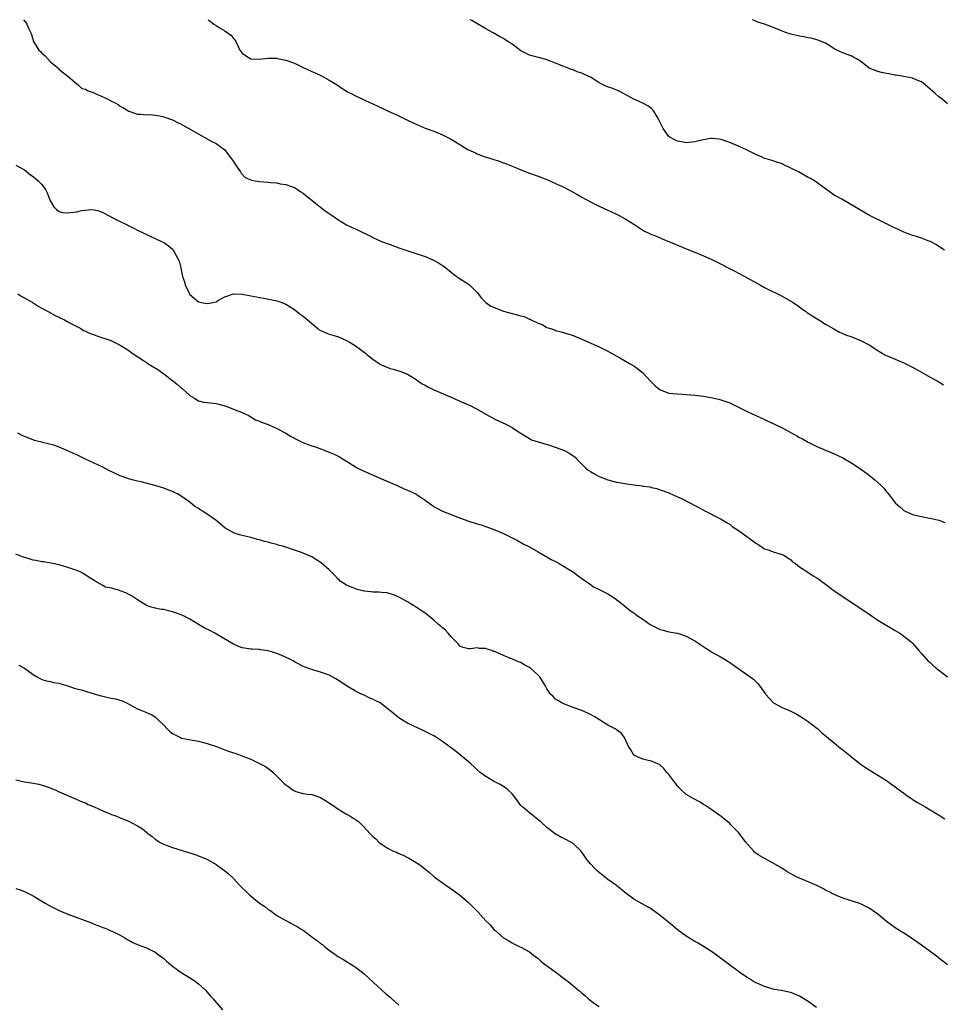
# Model space of a CAD drawing. Units: inches. Extents: x 2589000 to 2592000, y 1539000 to 1542000.
# Drawn here: x 2589410 to 2589622, y 1541774 to 1542000 of the extents above; entities that cross this region are included whole.
import ezdxf

# ---------------------------------------------------------------- set-up
doc = ezdxf.new("R2010")
doc.units = ezdxf.units.IN
doc.header["$MEASUREMENT"] = 0
doc.layers.add('LD25891539_10ft', color=52, linetype='Continuous')

msp = doc.modelspace()

# ---------------------------------------------------------------- linework, layer by layer
at = {"layer": 'LD25891539_10ft'}
for points, elevation in [([(2589410.81, 1542000), (2589411.33, 1541999.33), (2589411.53, 1541999), (2589411.91, 1541998.09), (2589412.43, 1541997), (2589412.59, 1541996.59), (2589413, 1541995.22), (2589413.08, 1541995), (2589414.32, 1541993), (2589414.66, 1541992.66), (2589415, 1541992.28), (2589415.73, 1541991.73), (2589416.33, 1541991), (2589417, 1541990.33), (2589418.6, 1541989), (2589418.79, 1541988.79), (2589419, 1541988.53), (2589420.99, 1541987), (2589423, 1541985.27), (2589423.33, 1541985), (2589424.21, 1541984.21), (2589425, 1541984.04), (2589425.62, 1541983.62), (2589427, 1541983.16), (2589427.1, 1541983.1), (2589429.87, 1541981.87), (2589431, 1541981.28), (2589431.68, 1541981), (2589432.52, 1541980.52), (2589433, 1541980.14), (2589433.78, 1541979.78), (2589435, 1541979.01), (2589437, 1541978.27), (2589437.69, 1541978.31), (2589439, 1541978.13), (2589439.82, 1541978.18), (2589441, 1541978.03), (2589442.13, 1541977.87), (2589443, 1541977.67), (2589445, 1541977.01), (2589446.33, 1541976.33), (2589447, 1541976.01), (2589452.25, 1541973), (2589454.04, 1541972.04), (2589455, 1541971.58), (2589455.35, 1541971.35), (2589457, 1541970.12), (2589457.8, 1541969), (2589458.32, 1541968.32), (2589459, 1541967.4), (2589459.23, 1541967), (2589459.86, 1541966.14), (2589460.65, 1541965), (2589460.76, 1541964.76), (2589461.71, 1541963.71), (2589463.12, 1541963.12), (2589463.96, 1541963), (2589465, 1541962.83), (2589467, 1541962.65), (2589467.43, 1541962.57), (2589469, 1541962.47), (2589469.7, 1541962.3), (2589471, 1541962.16), (2589472.36, 1541961.64), (2589473, 1541961.42), (2589473.69, 1541961), (2589474.44, 1541960.44), (2589475, 1541960.12), (2589475.59, 1541959.59), (2589477, 1541958.56), (2589477.82, 1541957.82), (2589479, 1541956.95), (2589480.1, 1541956.1), (2589481, 1541955.44), (2589481.66, 1541955), (2589483, 1541954.05), (2589485, 1541952.88), (2589486.28, 1541952.28), (2589487, 1541951.9), (2589487.62, 1541951.62), (2589490.32, 1541950.32), (2589491, 1541949.97), (2589493, 1541949.06), (2589494.52, 1541948.52), (2589495, 1541948.31), (2589495.99, 1541947.99), (2589497, 1541947.58), (2589498.61, 1541947), (2589502.1, 1541945.9), (2589503, 1541945.57), (2589504.79, 1541944.79), (2589506.09, 1541944.09), (2589507, 1541943.5), (2589507.32, 1541943.32), (2589507.77, 1541943), (2589509, 1541941.95), (2589509.53, 1541941.53), (2589510.29, 1541941), (2589510.69, 1541940.69), (2589513.12, 1541939.12), (2589513.26, 1541939), (2589515, 1541937.29), (2589515.99, 1541935.99), (2589516.95, 1541935), (2589518.13, 1541934.13), (2589521, 1541933), (2589523, 1541932.45), (2589524.2, 1541932.2), (2589525, 1541931.92), (2589525.77, 1541931.77), (2589527, 1541931.19), (2589527.15, 1541931.15), (2589527.41, 1541931), (2589529, 1541930.26), (2589529.92, 1541929.92), (2589531, 1541929.29), (2589531.8, 1541929), (2589532.72, 1541928.72), (2589533, 1541928.61), (2589534.28, 1541928.29), (2589535, 1541928.07), (2589535.79, 1541927.79), (2589537, 1541927.4), (2589539, 1541926.56), (2589543, 1541924.81), (2589544.22, 1541924.22), (2589545, 1541923.82), (2589545.53, 1541923.53), (2589547.72, 1541922.28), (2589550, 1541921), (2589551, 1541920.42), (2589551.82, 1541919.82), (2589553, 1541918.85), (2589554.83, 1541916.83), (2589555.87, 1541915.87), (2589557, 1541914.94), (2589559, 1541914.2), (2589559.91, 1541914.09), (2589561, 1541914), (2589562.07, 1541913.93), (2589563, 1541913.9), (2589565, 1541913.73), (2589567, 1541913.46), (2589569, 1541913.11), (2589570.73, 1541912.73), (2589573, 1541911.93), (2589573.61, 1541911.61), (2589575, 1541910.99), (2589577, 1541909.98), (2589579, 1541909.04), (2589581, 1541908.14), (2589581.76, 1541907.76), (2589583, 1541907.21), (2589585, 1541906.18), (2589588.38, 1541904.38), (2589589, 1541904), (2589589.68, 1541903.68), (2589591, 1541902.93), (2589593, 1541901.92), (2589596.43, 1541900.43), (2589597, 1541900.23), (2589597.82, 1541899.81), (2589599, 1541899.28), (2589601, 1541898.1), (2589603, 1541896.81), (2589605, 1541895.33), (2589606.28, 1541894.28), (2589607, 1541893.66), (2589607.73, 1541893), (2589608.35, 1541892.35), (2589609, 1541891.47), (2589609.23, 1541891.23), (2589610.12, 1541890.12), (2589611, 1541888.96), (2589612.07, 1541888.07), (2589613, 1541887.22), (2589613.41, 1541887), (2589614.53, 1541886.53), (2589615, 1541886.3), (2589615.96, 1541886.04), (2589617, 1541885.81), (2589618.49, 1541885.51), (2589619, 1541885.43), (2589621, 1541884.95), (2589622.41, 1541884.41)], 8680), ([(2589453.16, 1542000), (2589453.68, 1541999.68), (2589454.49, 1541999), (2589455, 1541998.66), (2589455.96, 1541998.04), (2589457, 1541997.43), (2589457.67, 1541997), (2589458.45, 1541996.45), (2589459, 1541995.68), (2589459.35, 1541995.35), (2589459.54, 1541995), (2589459.97, 1541994.03), (2589460.49, 1541993), (2589460.69, 1541992.69), (2589461, 1541992.28), (2589461.76, 1541991.76), (2589462.99, 1541991), (2589465.06, 1541990.94), (2589465.63, 1541991), (2589467, 1541991.18), (2589467.16, 1541991.16), (2589469, 1541991.12), (2589469.09, 1541991.09), (2589471, 1541990.72), (2589473, 1541990.01), (2589475, 1541989.05), (2589477, 1541988.08), (2589477.77, 1541987.77), (2589479.39, 1541987), (2589481, 1541986.12), (2589482.84, 1541985), (2589484.12, 1541984.12), (2589485, 1541983.54), (2589485.34, 1541983.34), (2589486.06, 1541983), (2589487, 1541982.49), (2589487.89, 1541982.11), (2589490.29, 1541981), (2589491, 1541980.69), (2589493.48, 1541979.48), (2589494.51, 1541979), (2589497, 1541977.9), (2589498.81, 1541977), (2589500.31, 1541976.31), (2589501, 1541975.96), (2589501.68, 1541975.68), (2589503, 1541975.1), (2589505, 1541974.35), (2589507, 1541973.53), (2589509, 1541972.51), (2589511, 1541971.3), (2589511.47, 1541971), (2589513, 1541970.13), (2589514.61, 1541969.39), (2589515, 1541969.19), (2589516.58, 1541968.59), (2589518.13, 1541968.13), (2589519, 1541967.83), (2589519.67, 1541967.67), (2589521, 1541967.14), (2589521.11, 1541967.11), (2589524.15, 1541965.85), (2589525, 1541965.52), (2589527, 1541964.76), (2589529, 1541964.06), (2589531, 1541963.28), (2589533, 1541962.37), (2589535, 1541961.4), (2589537, 1541960.35), (2589537.88, 1541959.88), (2589539, 1541959.22), (2589541, 1541958.12), (2589543, 1541957.12), (2589547, 1541955.28), (2589547.57, 1541955), (2589549, 1541954.22), (2589550.94, 1541953), (2589553, 1541951.66), (2589553.41, 1541951.41), (2589554.27, 1541951), (2589555, 1541950.67), (2589555.54, 1541950.46), (2589557, 1541949.86), (2589557.59, 1541949.59), (2589559, 1541949.06), (2589563.23, 1541947.23), (2589565, 1541946.55), (2589567, 1541945.75), (2589568.89, 1541944.89), (2589570.22, 1541944.22), (2589571, 1541943.8), (2589572.62, 1541943), (2589574.18, 1541942.18), (2589575, 1541941.77), (2589576.46, 1541941), (2589579.36, 1541939.36), (2589580.02, 1541939), (2589581, 1541938.49), (2589585, 1541936.45), (2589587, 1541935.35), (2589587.55, 1541935), (2589589, 1541934.02), (2589589.57, 1541933.57), (2589590.38, 1541933), (2589590.72, 1541932.72), (2589591, 1541932.55), (2589591.91, 1541931.91), (2589593.48, 1541931), (2589595, 1541930.06), (2589596.93, 1541928.93), (2589598.21, 1541928.21), (2589599, 1541927.9), (2589599.6, 1541927.6), (2589601, 1541927.11), (2589603, 1541926.31), (2589605.19, 1541925.19), (2589605.45, 1541925), (2589607, 1541923.98), (2589607.62, 1541923.62), (2589608.61, 1541923), (2589609, 1541922.8), (2589613, 1541921.13), (2589615, 1541920.15), (2589617, 1541918.99), (2589619, 1541917.85), (2589620.6, 1541917), (2589622.09, 1541916.09)], 8690), ([(2589622.35, 1541947), (2589620.3, 1541948.3), (2589619.08, 1541949), (2589618.94, 1541949.06), (2589617, 1541949.77), (2589615.85, 1541950.15), (2589615, 1541950.39), (2589614.57, 1541950.57), (2589613, 1541951.15), (2589611.79, 1541951.79), (2589611, 1541952.12), (2589610.41, 1541952.41), (2589609.13, 1541953), (2589608.83, 1541953.17), (2589605.11, 1541955), (2589598.74, 1541958.74), (2589597.43, 1541959.43), (2589597, 1541959.69), (2589595, 1541961.11), (2589592.48, 1541963), (2589591.52, 1541963.52), (2589591, 1541963.77), (2589588.82, 1541965), (2589587, 1541965.91), (2589585.25, 1541966.75), (2589585, 1541966.86), (2589583.38, 1541967.38), (2589583, 1541967.53), (2589581.89, 1541967.89), (2589581, 1541968.12), (2589580.42, 1541968.42), (2589579, 1541968.99), (2589577, 1541970.05), (2589575, 1541970.97), (2589573, 1541971.79), (2589572.09, 1541972.09), (2589571, 1541972.48), (2589570.54, 1541972.54), (2589569, 1541972.71), (2589568.68, 1541972.68), (2589567, 1541972.38), (2589566.21, 1541972.21), (2589565, 1541971.91), (2589563, 1541971.72), (2589561.9, 1541971.9), (2589561, 1541972.08), (2589560.38, 1541972.38), (2589559.2, 1541973), (2589559, 1541973.18), (2589558.21, 1541974.21), (2589557.69, 1541975), (2589556.74, 1541977), (2589556.3, 1541977.7), (2589555.57, 1541979), (2589555.3, 1541979.3), (2589555, 1541979.57), (2589554.18, 1541980.18), (2589552.88, 1541980.88), (2589551, 1541981.72), (2589547.58, 1541983.58), (2589546.16, 1541984.16), (2589544.68, 1541984.68), (2589543, 1541985.51), (2589541.61, 1541986.39), (2589541, 1541986.76), (2589540.5, 1541987), (2589539.47, 1541987.47), (2589539, 1541987.73), (2589537.98, 1541987.98), (2589537, 1541988.44), (2589536.56, 1541988.56), (2589535.54, 1541989), (2589535, 1541989.19), (2589533.71, 1541989.71), (2589533, 1541990.01), (2589531.34, 1541990.66), (2589530.86, 1541990.86), (2589527, 1541991.85), (2589526.21, 1541992.21), (2589525, 1541992.86), (2589523, 1541994.34), (2589522.05, 1541995), (2589521.39, 1541995.39), (2589521, 1541995.65), (2589520.12, 1541996.12), (2589518.69, 1541997), (2589517, 1541997.91), (2589513.78, 1541999.78), (2589513.37, 1542000)], 8700), ([(2589623, 1541980.7), (2589621.76, 1541981.76), (2589621, 1541982.28), (2589620.15, 1541983), (2589619.54, 1541983.54), (2589619, 1541984.06), (2589618.48, 1541984.48), (2589617.88, 1541985), (2589617, 1541985.73), (2589615.8, 1541986.2), (2589615, 1541986.54), (2589613, 1541986.93), (2589611.22, 1541987.22), (2589611, 1541987.28), (2589609.52, 1541987.52), (2589609, 1541987.65), (2589607.86, 1541987.86), (2589607, 1541988.06), (2589605, 1541988.89), (2589603, 1541990.44), (2589602.14, 1541991), (2589601.42, 1541991.42), (2589601, 1541991.64), (2589599.99, 1541991.99), (2589599, 1541992.37), (2589597.61, 1541993), (2589597, 1541993.32), (2589596.18, 1541993.82), (2589595, 1541994.59), (2589593.32, 1541995.32), (2589593, 1541995.39), (2589591.72, 1541995.72), (2589591, 1541995.82), (2589590.04, 1541996.04), (2589589, 1541996.21), (2589588.37, 1541996.37), (2589587, 1541996.67), (2589586.75, 1541996.75), (2589585, 1541997.37), (2589584.32, 1541997.68), (2589583, 1541998.24), (2589582.4, 1541998.4), (2589581, 1541998.99), (2589579.46, 1541999.46), (2589579, 1541999.64), (2589578.19, 1542000)], 8710), ([(2589409, 1541966.56), (2589411, 1541965.5), (2589412.38, 1541964.38), (2589413, 1541964), (2589413.52, 1541963.52), (2589414.18, 1541963), (2589415, 1541962.09), (2589415.8, 1541961), (2589416.2, 1541960.2), (2589416.69, 1541959), (2589417, 1541958.3), (2589417.78, 1541957), (2589418.37, 1541956.37), (2589419, 1541955.92), (2589419.69, 1541955.69), (2589421, 1541955.59), (2589421.66, 1541955.66), (2589423, 1541955.87), (2589424.13, 1541956.13), (2589426.38, 1541956.37), (2589427, 1541956.3), (2589428.06, 1541956.06), (2589429, 1541955.69), (2589429.46, 1541955.46), (2589431, 1541954.63), (2589433, 1541953.59), (2589434.26, 1541953), (2589434.75, 1541952.75), (2589435, 1541952.6), (2589436.09, 1541952.09), (2589437, 1541951.61), (2589438.28, 1541951), (2589439, 1541950.63), (2589441, 1541949.68), (2589442.5, 1541949), (2589442.86, 1541948.86), (2589443, 1541948.78), (2589444.06, 1541948.06), (2589445, 1541947.23), (2589445.11, 1541947.11), (2589445.17, 1541947), (2589445.35, 1541946.65), (2589446.28, 1541945), (2589446.5, 1541944.5), (2589446.88, 1541943), (2589446.91, 1541942.91), (2589447.33, 1541941), (2589447.75, 1541939.75), (2589447.93, 1541939), (2589448.8, 1541937.2), (2589448.9, 1541937), (2589449, 1541936.88), (2589449.97, 1541935.97), (2589451, 1541935.15), (2589451.56, 1541935), (2589453, 1541934.76), (2589454.38, 1541935), (2589455, 1541935.18), (2589455.44, 1541935.44), (2589457, 1541936.31), (2589459, 1541936.98), (2589461, 1541936.92), (2589462.64, 1541936.64), (2589464.32, 1541936.32), (2589465, 1541936.15), (2589465.98, 1541935.98), (2589469, 1541935.36), (2589469.29, 1541935.29), (2589470.11, 1541935), (2589471, 1541934.66), (2589473, 1541933.4), (2589474.31, 1541932.31), (2589475, 1541931.89), (2589478.37, 1541929), (2589478.72, 1541928.72), (2589480.08, 1541928.08), (2589481, 1541927.76), (2589481.59, 1541927.59), (2589483.11, 1541927.11), (2589485, 1541926.24), (2589485.81, 1541925.81), (2589487, 1541925.02), (2589488.2, 1541924.2), (2589489, 1541923.56), (2589489.34, 1541923.34), (2589489.72, 1541923), (2589491, 1541921.98), (2589492.78, 1541920.78), (2589493, 1541920.66), (2589495, 1541919.85), (2589495.69, 1541919.69), (2589497.22, 1541919.22), (2589499, 1541918.53), (2589501, 1541917.28), (2589501.37, 1541917), (2589502.34, 1541916.34), (2589503, 1541916), (2589503.62, 1541915.62), (2589505, 1541914.95), (2589509.57, 1541913), (2589511, 1541912.31), (2589511.93, 1541911.93), (2589513, 1541911.46), (2589513.34, 1541911.34), (2589515, 1541910.52), (2589517.49, 1541909), (2589518.47, 1541908.47), (2589519, 1541908.21), (2589519.85, 1541907.85), (2589521, 1541907.3), (2589521.23, 1541907.23), (2589521.69, 1541907), (2589523, 1541906.27), (2589524.94, 1541905), (2589525, 1541904.95), (2589526.2, 1541904.2), (2589527, 1541903.73), (2589527.48, 1541903.48), (2589531.85, 1541902.15), (2589535, 1541900.98), (2589536.3, 1541900.3), (2589537, 1541899.79), (2589537.45, 1541899.45), (2589537.86, 1541899), (2589539.86, 1541897), (2589540.51, 1541896.51), (2589541, 1541896.16), (2589541.74, 1541895.74), (2589542.97, 1541895), (2589545, 1541894.25), (2589547, 1541893.75), (2589548.53, 1541893.46), (2589549, 1541893.39), (2589549.36, 1541893.36), (2589551, 1541893.07), (2589552.85, 1541892.85), (2589553, 1541892.81), (2589554.61, 1541892.61), (2589555, 1541892.5), (2589556.23, 1541892.23), (2589557, 1541891.99), (2589559, 1541891.25), (2589561, 1541890.36), (2589562.22, 1541889.78), (2589563.79, 1541889), (2589565, 1541888.36), (2589565.88, 1541887.88), (2589567, 1541887.32), (2589571, 1541885.24), (2589572.37, 1541884.37), (2589573, 1541884.03), (2589573.56, 1541883.56), (2589574.37, 1541883), (2589575, 1541882.6), (2589576.36, 1541881.64), (2589578.27, 1541880.27), (2589579, 1541879.7), (2589579.45, 1541879.45), (2589581, 1541878.4), (2589582.06, 1541878.06), (2589583, 1541877.68), (2589585, 1541877.13), (2589585.29, 1541877), (2589586.35, 1541876.35), (2589587, 1541875.87), (2589587.44, 1541875.44), (2589588.1, 1541875), (2589589, 1541874.25), (2589590.91, 1541873), (2589592.19, 1541872.19), (2589593, 1541871.7), (2589595, 1541870.26), (2589597, 1541868.78), (2589601, 1541866.09), (2589605.21, 1541863.21), (2589607, 1541862.03), (2589611, 1541859.65), (2589612.02, 1541859), (2589613, 1541858.36), (2589614.65, 1541857), (2589615, 1541856.68), (2589616.41, 1541855), (2589617, 1541854.37), (2589618.6, 1541852.6), (2589619, 1541852.27), (2589619.64, 1541851.64), (2589620.37, 1541851), (2589621, 1541850.49), (2589623, 1541849.01)], 8670), ([(2589409.47, 1541937), (2589410.42, 1541936.42), (2589411, 1541936.11), (2589413, 1541934.9), (2589414.13, 1541934.13), (2589415, 1541933.72), (2589416.32, 1541933), (2589416.75, 1541932.75), (2589417, 1541932.66), (2589418.03, 1541932.03), (2589419, 1541931.6), (2589419.39, 1541931.39), (2589420.19, 1541931), (2589421, 1541930.54), (2589421.94, 1541930.06), (2589423.93, 1541929), (2589424.58, 1541928.58), (2589425, 1541928.41), (2589425.93, 1541927.93), (2589427, 1541927.54), (2589428.71, 1541927), (2589430.42, 1541926.42), (2589431, 1541926.18), (2589433, 1541925.18), (2589434.33, 1541924.33), (2589435, 1541923.95), (2589435.54, 1541923.54), (2589438.34, 1541921.66), (2589439, 1541921.2), (2589439.33, 1541921), (2589440.34, 1541920.34), (2589441.6, 1541919.6), (2589443, 1541918.64), (2589445.1, 1541917), (2589446.18, 1541916.18), (2589447, 1541915.43), (2589447.26, 1541915.26), (2589449, 1541913.67), (2589450.05, 1541913), (2589450.61, 1541912.61), (2589451, 1541912.38), (2589452.13, 1541912.13), (2589453, 1541911.99), (2589455, 1541911.78), (2589455.63, 1541911.63), (2589457, 1541911.26), (2589457.73, 1541911), (2589459, 1541910.53), (2589461, 1541909.72), (2589461.46, 1541909.46), (2589462.53, 1541909), (2589462.83, 1541908.83), (2589463, 1541908.76), (2589464.08, 1541908.08), (2589465, 1541907.74), (2589465.48, 1541907.48), (2589467, 1541906.94), (2589469, 1541906.05), (2589471, 1541904.97), (2589472.22, 1541904.22), (2589473.53, 1541903.53), (2589474.6, 1541903), (2589475, 1541902.82), (2589475.3, 1541902.7), (2589477, 1541902.07), (2589477.81, 1541901.81), (2589481, 1541900.59), (2589482.13, 1541900.13), (2589483.49, 1541899.49), (2589484.22, 1541899), (2589485, 1541898.52), (2589487, 1541897.24), (2589487.41, 1541897), (2589488.47, 1541896.47), (2589489, 1541896.22), (2589489.86, 1541895.86), (2589491.79, 1541895), (2589494.06, 1541894.06), (2589495, 1541893.63), (2589496.45, 1541893), (2589498.22, 1541892.22), (2589499, 1541891.9), (2589500.87, 1541891), (2589501, 1541890.94), (2589503, 1541889.61), (2589505, 1541888.13), (2589505.72, 1541887.72), (2589507, 1541887.02), (2589509, 1541886.25), (2589509.93, 1541885.93), (2589512.86, 1541884.86), (2589515, 1541884.16), (2589515.89, 1541883.89), (2589519, 1541882.75), (2589521, 1541881.9), (2589522.9, 1541881), (2589524.28, 1541880.28), (2589525.57, 1541879.57), (2589527, 1541878.84), (2589529, 1541877.71), (2589530.71, 1541876.71), (2589531, 1541876.56), (2589531.98, 1541875.98), (2589533, 1541875.45), (2589533.82, 1541875), (2589537.14, 1541873), (2589538.2, 1541872.2), (2589539, 1541871.61), (2589539.36, 1541871.36), (2589539.93, 1541871), (2589541, 1541870.17), (2589541.7, 1541869.7), (2589543.15, 1541869), (2589545, 1541868.05), (2589545.64, 1541867.64), (2589546.71, 1541867), (2589548.09, 1541865.91), (2589550.18, 1541864.18), (2589551, 1541863.67), (2589551.35, 1541863.35), (2589551.82, 1541863), (2589553, 1541862.22), (2589554.73, 1541861), (2589555, 1541860.83), (2589556.26, 1541860.26), (2589557, 1541859.83), (2589557.68, 1541859.68), (2589559, 1541859.33), (2589561, 1541859), (2589563, 1541858.32), (2589565, 1541857.26), (2589566.37, 1541856.37), (2589567.53, 1541855.53), (2589568.32, 1541855), (2589569, 1541854.59), (2589571, 1541853.49), (2589572.56, 1541852.56), (2589573, 1541852.27), (2589577.67, 1541849), (2589578.44, 1541848.44), (2589579, 1541847.9), (2589579.48, 1541847.48), (2589581.14, 1541845.14), (2589581.22, 1541845), (2589583.03, 1541843), (2589585, 1541841.93), (2589587, 1541841.06), (2589588.4, 1541840.4), (2589589.62, 1541839.62), (2589591, 1541838.68), (2589593, 1541837.15), (2589593.19, 1541837), (2589594.14, 1541836.14), (2589595.23, 1541835.23), (2589597, 1541833.78), (2589598.54, 1541832.54), (2589599, 1541832.21), (2589602.95, 1541828.95), (2589604.15, 1541828.15), (2589605, 1541827.59), (2589607, 1541826.38), (2589609, 1541825.12), (2589610.22, 1541824.22), (2589611, 1541823.73), (2589611.39, 1541823.39), (2589613, 1541822.24), (2589613.69, 1541821.69), (2589614.73, 1541821), (2589614.88, 1541820.88), (2589616.11, 1541820.11), (2589618.02, 1541819), (2589619, 1541818.38), (2589620.54, 1541817.46), (2589621.34, 1541817), (2589622.37, 1541816.37)], 8660), ([(2589623, 1541782.82), (2589620.15, 1541785), (2589617, 1541787.35), (2589616.03, 1541788.03), (2589615, 1541788.79), (2589613, 1541790.08), (2589611, 1541791.31), (2589609, 1541792.77), (2589607, 1541794.42), (2589605, 1541795.81), (2589603, 1541796.82), (2589602.87, 1541796.87), (2589599, 1541798.12), (2589597, 1541798.96), (2589595.67, 1541799.67), (2589595, 1541799.98), (2589594.35, 1541800.35), (2589593, 1541801), (2589591, 1541801.87), (2589589, 1541802.69), (2589588.35, 1541803), (2589587, 1541803.67), (2589586.18, 1541804.18), (2589584.96, 1541805), (2589582.46, 1541806.46), (2589581, 1541807.2), (2589579.88, 1541807.88), (2589579, 1541808.48), (2589578.7, 1541808.7), (2589578.41, 1541809), (2589576.69, 1541811), (2589575, 1541813.21), (2589574.1, 1541814.1), (2589573.25, 1541815), (2589573, 1541815.29), (2589571, 1541816.87), (2589567.39, 1541819.39), (2589567, 1541819.64), (2589566.16, 1541820.16), (2589564.57, 1541821), (2589563, 1541821.95), (2589561.87, 1541823), (2589561, 1541823.86), (2589560.52, 1541824.52), (2589560.13, 1541825), (2589559, 1541826.51), (2589558.58, 1541827), (2589557.89, 1541827.89), (2589557, 1541828.71), (2589556.83, 1541828.83), (2589556.37, 1541829), (2589555, 1541829.62), (2589554.26, 1541829.74), (2589553, 1541830.08), (2589551.11, 1541830.89), (2589551, 1541830.94), (2589550.93, 1541831), (2589550.24, 1541832.24), (2589549.7, 1541833), (2589548.84, 1541835), (2589548.03, 1541836.03), (2589547, 1541836.78), (2589546.88, 1541836.88), (2589546.68, 1541837), (2589545, 1541837.86), (2589543.06, 1541839.06), (2589541.84, 1541839.84), (2589541, 1541840.34), (2589540.57, 1541840.57), (2589539, 1541841.24), (2589537, 1541841.97), (2589535, 1541842.73), (2589534.41, 1541843), (2589533.54, 1541843.54), (2589533, 1541843.86), (2589532.44, 1541844.44), (2589531.82, 1541845), (2589531, 1541846.21), (2589530.63, 1541847), (2589530.02, 1541848.02), (2589529.34, 1541849), (2589529, 1541849.35), (2589527.2, 1541851), (2589527, 1541851.15), (2589525.77, 1541851.77), (2589525, 1541852.25), (2589524.45, 1541852.45), (2589523.23, 1541853), (2589521, 1541853.86), (2589519.38, 1541854.62), (2589519, 1541854.78), (2589518.83, 1541854.83), (2589518.38, 1541855), (2589517.3, 1541855.3), (2589517, 1541855.46), (2589515.51, 1541855.51), (2589515, 1541855.68), (2589513.41, 1541855.41), (2589513, 1541855.45), (2589511.74, 1541855.74), (2589511, 1541856.02), (2589510.6, 1541856.6), (2589510.15, 1541857), (2589509, 1541858.19), (2589508.33, 1541859), (2589507.7, 1541859.7), (2589507, 1541860.22), (2589506.62, 1541860.62), (2589506.13, 1541861), (2589505, 1541862.02), (2589503.81, 1541863), (2589503, 1541863.62), (2589501, 1541865), (2589499, 1541866.2), (2589497.61, 1541867), (2589497, 1541867.31), (2589495.83, 1541867.83), (2589495, 1541868.09), (2589494.27, 1541868.27), (2589493, 1541868.39), (2589492.46, 1541868.46), (2589491, 1541868.44), (2589490.55, 1541868.55), (2589489, 1541868.69), (2589488.76, 1541868.76), (2589487.74, 1541869), (2589487, 1541869.2), (2589485, 1541870.03), (2589483.52, 1541871), (2589483.27, 1541871.27), (2589483, 1541871.5), (2589482.28, 1541872.28), (2589481.51, 1541873), (2589481, 1541873.55), (2589479.18, 1541875.18), (2589477.96, 1541875.96), (2589477, 1541876.52), (2589475, 1541877.37), (2589474.4, 1541877.6), (2589473, 1541878.11), (2589471, 1541878.77), (2589470.23, 1541879), (2589469.26, 1541879.26), (2589469, 1541879.36), (2589467.68, 1541879.68), (2589467, 1541879.93), (2589466.1, 1541880.1), (2589465, 1541880.46), (2589464.56, 1541880.56), (2589462.98, 1541880.98), (2589461, 1541881.44), (2589460.36, 1541881.64), (2589459, 1541882.1), (2589457, 1541883.21), (2589454.92, 1541885), (2589452.01, 1541887), (2589451.36, 1541887.36), (2589451, 1541887.64), (2589450.12, 1541888.13), (2589449, 1541889.11), (2589447, 1541890.53), (2589446.15, 1541891), (2589445.37, 1541891.37), (2589445, 1541891.58), (2589443.95, 1541891.95), (2589443, 1541892.35), (2589440.98, 1541892.98), (2589437.79, 1541893.79), (2589437, 1541893.96), (2589435.74, 1541894.26), (2589435, 1541894.46), (2589433, 1541895.18), (2589430.4, 1541896.4), (2589429, 1541897.15), (2589427, 1541898.12), (2589425.05, 1541899), (2589423, 1541899.98), (2589422.27, 1541900.27), (2589421, 1541900.92), (2589420.93, 1541900.93), (2589419, 1541901.76), (2589417.77, 1541902.23), (2589415.13, 1541902.87), (2589415, 1541902.88), (2589414.62, 1541903), (2589413.33, 1541903.33), (2589413, 1541903.43), (2589411, 1541904.18), (2589410.45, 1541904.45), (2589409.46, 1541905)], 8650), ([(2589592.95, 1541772.95), (2589591, 1541774.37), (2589590.62, 1541774.62), (2589589, 1541775.59), (2589587, 1541776.41), (2589586.54, 1541776.54), (2589584.89, 1541776.89), (2589584.21, 1541777), (2589583, 1541777.21), (2589582.73, 1541777.27), (2589581, 1541777.81), (2589579.6, 1541778.4), (2589579, 1541778.68), (2589578.41, 1541779), (2589577.55, 1541779.54), (2589577, 1541779.86), (2589575.3, 1541781), (2589572.65, 1541783), (2589571.73, 1541783.73), (2589570.59, 1541784.59), (2589569, 1541785.71), (2589567, 1541786.98), (2589565.74, 1541787.74), (2589565, 1541788.15), (2589563, 1541789.39), (2589561, 1541790.86), (2589559.84, 1541791.84), (2589557, 1541794.11), (2589555.33, 1541795.33), (2589555, 1541795.55), (2589554.1, 1541796.1), (2589551, 1541797.89), (2589550.32, 1541798.32), (2589549.17, 1541799.17), (2589547, 1541801), (2589545, 1541802.44), (2589543, 1541804.02), (2589542.48, 1541804.48), (2589541.95, 1541805), (2589541, 1541806.03), (2589540.18, 1541807), (2589539.72, 1541807.72), (2589538.9, 1541808.9), (2589537, 1541810.69), (2589535.51, 1541811.51), (2589535, 1541811.73), (2589534.17, 1541812.17), (2589532.91, 1541812.91), (2589531, 1541814.39), (2589529.63, 1541815.63), (2589529, 1541816.12), (2589528.53, 1541816.53), (2589527, 1541817.69), (2589525.43, 1541819), (2589525.21, 1541819.21), (2589525, 1541819.44), (2589523.83, 1541821), (2589523, 1541822.06), (2589522.06, 1541823), (2589521.5, 1541823.5), (2589520.26, 1541824.26), (2589518.76, 1541825), (2589517, 1541826.05), (2589515.68, 1541827), (2589515, 1541827.6), (2589514.29, 1541828.29), (2589513.49, 1541829), (2589513, 1541829.46), (2589511.15, 1541831), (2589509.94, 1541831.94), (2589507, 1541834.15), (2589505.66, 1541835), (2589505, 1541835.39), (2589502.61, 1541836.61), (2589500.31, 1541837.69), (2589499, 1541838.33), (2589497.8, 1541839), (2589497, 1541839.53), (2589495.22, 1541841), (2589495, 1541841.19), (2589493, 1541842.81), (2589492.68, 1541843), (2589491.56, 1541843.56), (2589491, 1541843.87), (2589490.17, 1541844.17), (2589489, 1541844.75), (2589488.42, 1541845), (2589487, 1541845.66), (2589485, 1541846.9), (2589483.77, 1541847.77), (2589482.54, 1541848.54), (2589481, 1541849.35), (2589479, 1541850.08), (2589477.49, 1541850.51), (2589477, 1541850.64), (2589475.25, 1541851.25), (2589475, 1541851.36), (2589473.95, 1541851.95), (2589473, 1541852.44), (2589472.68, 1541852.68), (2589472.08, 1541853), (2589469.98, 1541853.98), (2589469, 1541854.35), (2589467, 1541854.96), (2589465.2, 1541855.2), (2589465, 1541855.24), (2589463.32, 1541855.32), (2589463, 1541855.35), (2589461.56, 1541855.56), (2589461, 1541855.66), (2589460.03, 1541856.03), (2589459, 1541856.46), (2589458.12, 1541857), (2589454.69, 1541859), (2589453.59, 1541859.59), (2589452.25, 1541860.25), (2589450.97, 1541861.03), (2589449, 1541862.2), (2589447.51, 1541863), (2589447, 1541863.24), (2589445.68, 1541863.68), (2589445, 1541863.95), (2589444.11, 1541864.11), (2589443, 1541864.43), (2589442.48, 1541864.48), (2589441, 1541864.78), (2589440.8, 1541864.8), (2589440.1, 1541865), (2589439, 1541865.37), (2589437, 1541866.64), (2589436.52, 1541867), (2589435.61, 1541867.61), (2589435, 1541867.93), (2589434.26, 1541868.26), (2589433, 1541868.77), (2589432.8, 1541868.8), (2589431, 1541869.34), (2589429.62, 1541869.62), (2589429, 1541869.95), (2589427.22, 1541871), (2589427, 1541871.11), (2589425.83, 1541871.83), (2589424.63, 1541872.63), (2589423.96, 1541873), (2589423, 1541873.41), (2589422.33, 1541873.67), (2589421, 1541874.14), (2589419, 1541874.71), (2589417.1, 1541875.1), (2589415.39, 1541875.39), (2589415, 1541875.42), (2589413.7, 1541875.7), (2589413, 1541875.81), (2589412.08, 1541876.08), (2589410.56, 1541876.56), (2589409, 1541877.14)], 8640), ([(2589409.69, 1541851.69), (2589410.98, 1541850.98), (2589413, 1541849.54), (2589413.91, 1541849), (2589415, 1541848.38), (2589416.06, 1541848.06), (2589417, 1541847.87), (2589417.69, 1541847.69), (2589419, 1541847.5), (2589419.35, 1541847.35), (2589421, 1541846.93), (2589422.39, 1541846.39), (2589423, 1541846.26), (2589424, 1541846), (2589425, 1541845.65), (2589427.26, 1541845), (2589428.58, 1541844.58), (2589429, 1541844.52), (2589430.23, 1541844.23), (2589431, 1541844.09), (2589431.9, 1541843.9), (2589433.45, 1541843.45), (2589434.47, 1541843), (2589437, 1541841.66), (2589438.86, 1541840.86), (2589440.24, 1541840.24), (2589441, 1541839.79), (2589441.44, 1541839.44), (2589441.8, 1541839), (2589443, 1541837.86), (2589443.75, 1541837), (2589444.42, 1541836.42), (2589445, 1541835.99), (2589446.86, 1541835), (2589447.08, 1541834.92), (2589449.61, 1541834.39), (2589451, 1541834.19), (2589452.11, 1541833.89), (2589453, 1541833.69), (2589455.07, 1541833), (2589457, 1541832.21), (2589457.9, 1541831.9), (2589459, 1541831.51), (2589459.4, 1541831.4), (2589460.55, 1541831), (2589463, 1541830.05), (2589465, 1541829.1), (2589466.34, 1541828.34), (2589467.54, 1541827.54), (2589468.1, 1541827), (2589469, 1541826.19), (2589470.08, 1541825), (2589470.58, 1541824.58), (2589471, 1541824.17), (2589471.73, 1541823.73), (2589472.6, 1541823), (2589473, 1541822.76), (2589473.36, 1541822.64), (2589475, 1541822.2), (2589475.98, 1541822.02), (2589477, 1541821.91), (2589477.71, 1541821.71), (2589479, 1541821.27), (2589481, 1541820.05), (2589482.46, 1541819), (2589483, 1541818.64), (2589485, 1541817.43), (2589485.77, 1541817), (2589486.53, 1541816.53), (2589487, 1541816.19), (2589487.72, 1541815.72), (2589488.48, 1541815), (2589489, 1541814.46), (2589490.3, 1541813), (2589491, 1541812.31), (2589491.72, 1541811.72), (2589492.4, 1541811), (2589493, 1541810.52), (2589494.32, 1541809.68), (2589495, 1541809.27), (2589495.57, 1541809), (2589496.6, 1541808.6), (2589497, 1541808.38), (2589498.01, 1541808.01), (2589499, 1541807.45), (2589499.3, 1541807.3), (2589501, 1541806.33), (2589501.81, 1541805.81), (2589502.92, 1541804.92), (2589504.01, 1541804.01), (2589505.14, 1541803), (2589507, 1541801.6), (2589509, 1541800.24), (2589509.75, 1541799.75), (2589510.91, 1541798.91), (2589513, 1541797.12), (2589514.08, 1541796.08), (2589515.11, 1541795), (2589517, 1541792.94), (2589517.95, 1541791.95), (2589518.75, 1541791), (2589519, 1541790.73), (2589521, 1541789.01), (2589522.29, 1541788.29), (2589523, 1541787.85), (2589523.57, 1541787.57), (2589524.63, 1541787), (2589525, 1541786.82), (2589527, 1541785.75), (2589527.94, 1541785), (2589529, 1541784.24), (2589529.63, 1541783.63), (2589530.39, 1541783), (2589532.54, 1541781.46), (2589535.38, 1541779.38), (2589535.86, 1541779), (2589538.25, 1541777), (2589538.64, 1541776.64), (2589539, 1541776.29), (2589539.72, 1541775.72), (2589540.58, 1541775), (2589541, 1541774.62), (2589541.94, 1541773.94), (2589543, 1541773.23)], 8630), ([(2589409, 1541825.34), (2589411, 1541824.88), (2589412.62, 1541824.62), (2589413, 1541824.53), (2589414.29, 1541824.29), (2589415.83, 1541823.83), (2589418.03, 1541823), (2589419, 1541822.56), (2589422.9, 1541820.9), (2589424.28, 1541820.28), (2589425, 1541819.99), (2589425.65, 1541819.65), (2589427, 1541819.13), (2589429, 1541818.21), (2589430.32, 1541817.68), (2589431, 1541817.38), (2589432.02, 1541817), (2589432.71, 1541816.71), (2589433, 1541816.61), (2589435, 1541815.79), (2589435.54, 1541815.54), (2589437, 1541814.74), (2589438.08, 1541814.08), (2589439, 1541813.26), (2589439.32, 1541813), (2589440.31, 1541812.31), (2589441, 1541811.64), (2589441.41, 1541811.41), (2589442.04, 1541811), (2589443, 1541810.51), (2589443.8, 1541810.2), (2589445, 1541809.79), (2589447.46, 1541809), (2589449, 1541808.55), (2589450.14, 1541808.14), (2589451, 1541807.87), (2589453.02, 1541807), (2589455, 1541805.84), (2589456.21, 1541805), (2589457, 1541804.41), (2589457.77, 1541803.77), (2589459, 1541802.61), (2589460.48, 1541801), (2589462.52, 1541799), (2589462.78, 1541798.78), (2589465, 1541797), (2589466.18, 1541796.18), (2589467, 1541795.53), (2589467.32, 1541795.32), (2589469, 1541794.14), (2589471, 1541792.95), (2589472.32, 1541792.32), (2589473, 1541791.92), (2589473.61, 1541791.61), (2589474.55, 1541791), (2589475, 1541790.73), (2589477, 1541789.24), (2589477.29, 1541789), (2589478.32, 1541788.32), (2589479, 1541787.73), (2589479.44, 1541787.44), (2589479.95, 1541787), (2589481, 1541786.16), (2589482.59, 1541785), (2589483, 1541784.72), (2589484.09, 1541784.09), (2589486.54, 1541782.54), (2589487, 1541782.22), (2589488.63, 1541781), (2589489, 1541780.7), (2589492.16, 1541777.84), (2589493, 1541777.07), (2589494.06, 1541776.06), (2589495, 1541775.33), (2589495.36, 1541775), (2589497, 1541773.49)], 8620), ([(2589409, 1541800.33), (2589410.01, 1541800.01), (2589411, 1541799.64), (2589411.44, 1541799.44), (2589413, 1541798.64), (2589414.03, 1541798.03), (2589415.72, 1541797), (2589417, 1541796.26), (2589419, 1541795.27), (2589421, 1541794.46), (2589426.42, 1541792.42), (2589427, 1541792.16), (2589427.87, 1541791.87), (2589429, 1541791.38), (2589429.29, 1541791.29), (2589430.04, 1541791), (2589430.71, 1541790.71), (2589431.78, 1541790.22), (2589433, 1541789.63), (2589434.05, 1541789), (2589434.62, 1541788.62), (2589435, 1541788.44), (2589435.89, 1541787.89), (2589437, 1541787.45), (2589437.31, 1541787.31), (2589438.18, 1541787), (2589439, 1541786.68), (2589441, 1541785.7), (2589441.97, 1541785), (2589443, 1541784.22), (2589443.64, 1541783.64), (2589445, 1541782.52), (2589445.85, 1541781.85), (2589447, 1541781.06), (2589449.51, 1541779.51), (2589450.28, 1541779), (2589451, 1541778.43), (2589452.59, 1541777), (2589453.67, 1541775.67), (2589454.37, 1541775), (2589454.63, 1541774.63), (2589456.46, 1541772.46)], 8610)]:
    msp.add_lwpolyline(points, dxfattribs=dict(at, elevation=elevation))

doc.saveas('drawing.dxf')
